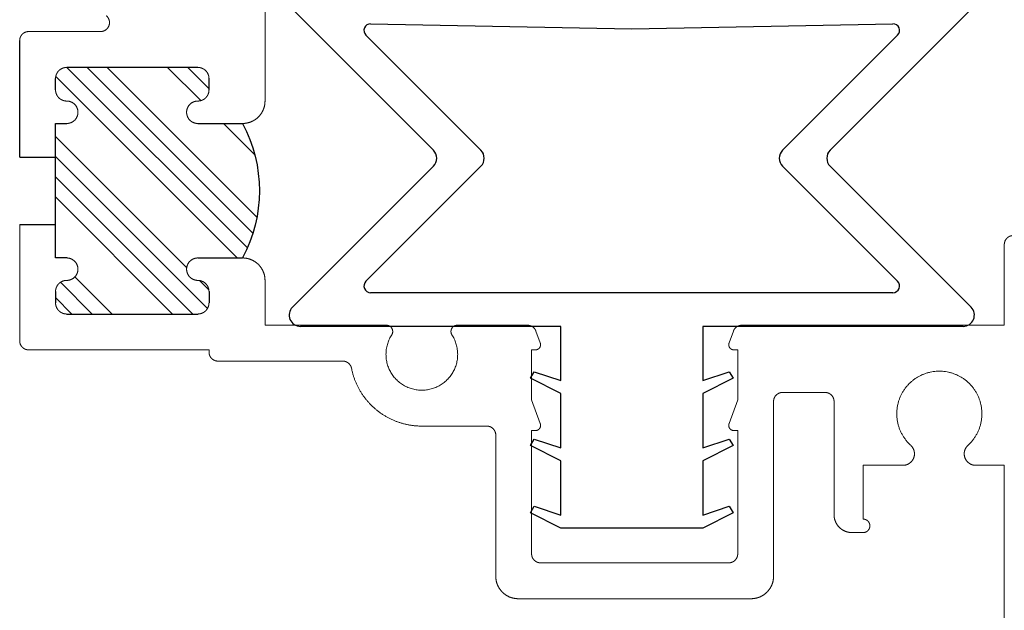
# Model space of a CAD drawing. Units: millimetres. Extents: x -298 to 2028, y -186 to 2481.
# Drawn here: x 771 to 815, y 2292 to 2319 of the extents above; entities that cross this region are included whole.
import ezdxf

# ---------------------------------------------------------------- set-up
doc = ezdxf.new("R2010")
doc.units = ezdxf.units.MM
doc.header["$LTSCALE"] = 2
doc.header["$MEASUREMENT"] = 0
doc.layers.add('Default', color=7, linetype='Continuous', true_color=0x000000)
doc.layers.add('SEAL', color=7, linetype='Continuous', true_color=0x000000)

# ---------------------------------------------------------------- blocks, each defined once
blk = doc.blocks.new('Block 02 01')
at = {"layer": 'Default', "true_color": 0x000000}
h = blk.add_hatch(dxfattribs=at)
h.set_pattern_fill('ANSI34', color=18, scale=0.2, style=0, pattern_type=2)
h.set_pattern_definition([(45, (-1533.533, -4584.9195), (-2.6940768, 2.6940768), []), (45, (-1532.635, -4584.9195), (-2.6940768, 2.6940768), []), (45, (-1531.737, -4584.9195), (-2.6940768, 2.6940768), []), (45, (-1530.839, -4584.9195), (-2.6940768, 2.6940768), [])])
h.paths.add_polyline_path([(35.67, 20.55), (37.67, 20.55), (37.682, 20.55), (37.694, 20.549), (37.706, 20.549), (37.718, 20.548), (37.73, 20.546), (37.743, 20.545), (37.755, 20.543), (37.767, 20.541), (37.779, 20.538), (37.791, 20.535), (37.803, 20.532), (37.815, 20.529), (37.827, 20.525), (37.838, 20.521), (37.85, 20.517), (37.861, 20.512), (37.873, 20.507), (37.884, 20.502), (37.895, 20.496), (37.906, 20.491), (37.917, 20.485), (37.928, 20.478), (37.938, 20.472), (37.949, 20.465), (37.959, 20.458), (37.969, 20.451), (37.978, 20.444), (37.988, 20.436), (37.997, 20.428), (38.006, 20.42), (38.015, 20.412), (38.024, 20.404), (38.032, 20.395), (38.04, 20.386), (38.048, 20.377), (38.056, 20.368), (38.064, 20.358), (38.071, 20.349), (38.078, 20.339), (38.085, 20.329), (38.092, 20.318), (38.099, 20.308), (38.105, 20.297), (38.111, 20.286), (38.117, 20.275), (38.122, 20.264), (38.127, 20.253), (38.132, 20.241), (38.137, 20.23), (38.141, 20.218), (38.145, 20.206), (38.149, 20.195), (38.152, 20.183), (38.155, 20.171), (38.158, 20.159), (38.161, 20.147), (38.163, 20.135), (38.165, 20.122), (38.166, 20.11), (38.168, 20.098), (38.169, 20.086), (38.17, 20.074), (38.17, 20.062), (38.17, 20.05), (38.17, 20.038), (38.17, 20.026), (38.169, 20.014), (38.168, 20.002), (38.166, 19.99), (38.165, 19.978), (38.163, 19.965), (38.161, 19.953), (38.158, 19.941), (38.155, 19.929), (38.152, 19.917), (38.149, 19.905), (38.145, 19.894), (38.141, 19.882), (38.137, 19.87), (38.132, 19.859), (38.127, 19.847), (38.122, 19.836), (38.117, 19.825), (38.111, 19.814), (38.105, 19.803), (38.099, 19.792), (38.092, 19.782), (38.085, 19.771), (38.078, 19.761), (38.071, 19.751), (38.064, 19.742), (38.056, 19.732), (38.048, 19.723), (38.04, 19.714), (38.032, 19.705), (38.024, 19.696), (38.015, 19.688), (38.006, 19.68), (37.997, 19.672), (37.988, 19.664), (37.978, 19.656), (37.969, 19.649), (37.959, 19.642), (37.949, 19.635), (37.938, 19.628), (37.928, 19.622), (37.917, 19.615), (37.906, 19.609), (37.895, 19.604), (37.884, 19.598), (37.873, 19.593), (37.861, 19.588), (37.85, 19.583), (37.838, 19.579), (37.827, 19.575), (37.815, 19.571), (37.803, 19.568), (37.791, 19.565), (37.779, 19.562), (37.767, 19.559), (37.755, 19.557), (37.743, 19.555), (37.73, 19.554), (37.718, 19.552), (37.706, 19.551), (37.694, 19.551), (37.682, 19.55), (37.67, 19.55), (37.658, 19.55), (37.646, 19.549), (37.633, 19.549), (37.621, 19.548), (37.609, 19.546), (37.597, 19.545), (37.585, 19.543), (37.573, 19.54), (37.561, 19.538), (37.549, 19.535), (37.537, 19.532), (37.525, 19.528), (37.513, 19.525), (37.502, 19.521), (37.49, 19.516), (37.479, 19.512), (37.468, 19.507), (37.456, 19.502), (37.445, 19.497), (37.435, 19.491), (37.424, 19.485), (37.413, 19.479), (37.403, 19.472), (37.392, 19.466), (37.382, 19.459), (37.372, 19.452), (37.362, 19.444), (37.353, 19.436), (37.343, 19.429), (37.334, 19.42), (37.325, 19.412), (37.317, 19.404), (37.308, 19.395), (37.3, 19.386), (37.292, 19.377), (37.284, 19.367), (37.276, 19.358), (37.269, 19.348), (37.261, 19.338), (37.254, 19.328), (37.248, 19.317), (37.241, 19.307), (37.235, 19.296), (37.229, 19.286), (37.223, 19.275), (37.218, 19.264), (37.213, 19.253), (37.208, 19.241), (37.204, 19.23), (37.199, 19.219), (37.195, 19.207), (37.192, 19.195), (37.188, 19.183), (37.185, 19.172), (37.182, 19.16), (37.18, 19.148), (37.177, 19.135), (37.176, 19.123), (37.174, 19.111), (37.173, 19.099), (37.171, 19.087), (37.171, 19.074), (37.17, 19.062), (37.17, 19.05), (37.17, 18.55), (37.17, 18.538), (37.171, 18.526), (37.171, 18.513), (37.173, 18.501), (37.174, 18.489), (37.176, 18.477), (37.177, 18.465), (37.18, 18.452), (37.182, 18.44), (37.185, 18.428), (37.188, 18.417), (37.192, 18.405), (37.195, 18.393), (37.199, 18.381), (37.204, 18.37), (37.208, 18.359), (37.213, 18.347), (37.218, 18.336), (37.223, 18.325), (37.229, 18.314), (37.235, 18.304), (37.241, 18.293), (37.248, 18.283), (37.254, 18.272), (37.261, 18.262), (37.269, 18.252), (37.276, 18.242), (37.284, 18.233), (37.292, 18.223), (37.3, 18.214), (37.308, 18.205), (37.317, 18.196), (37.325, 18.188), (37.334, 18.18), (37.343, 18.171), (37.353, 18.164), (37.362, 18.156), (37.372, 18.148), (37.382, 18.141), (37.392, 18.134), (37.403, 18.128), (37.413, 18.121), (37.424, 18.115), (37.435, 18.109), (37.445, 18.103), (37.456, 18.098), (37.468, 18.093), (37.479, 18.088), (37.49, 18.084), (37.502, 18.079), (37.513, 18.075), (37.525, 18.072), (37.537, 18.068), (37.549, 18.065), (37.561, 18.062), (37.573, 18.06), (37.585, 18.057), (37.597, 18.055), (37.609, 18.054), (37.621, 18.052), (37.633, 18.051), (37.646, 18.051), (37.658, 18.05), (37.67, 18.05), (43.52, 18.05), (43.532, 18.05), (43.545, 18.051), (43.557, 18.051), (43.569, 18.052), (43.581, 18.054), (43.593, 18.055), (43.606, 18.057), (43.618, 18.06), (43.63, 18.062), (43.642, 18.065), (43.654, 18.068), (43.665, 18.072), (43.677, 18.075), (43.689, 18.079), (43.7, 18.084), (43.711, 18.088), (43.723, 18.093), (43.734, 18.098), (43.745, 18.103), (43.756, 18.109), (43.766, 18.115), (43.777, 18.121), (43.788, 18.128), (43.798, 18.134), (43.808, 18.141), (43.818, 18.148), (43.828, 18.156), (43.837, 18.164), (43.847, 18.171), (43.856, 18.18), (43.865, 18.188), (43.874, 18.196), (43.882, 18.205), (43.891, 18.214), (43.899, 18.223), (43.907, 18.233), (43.914, 18.242), (43.922, 18.252), (43.929, 18.262), (43.936, 18.272), (43.943, 18.283), (43.949, 18.293), (43.955, 18.304), (43.961, 18.314), (43.967, 18.325), (43.972, 18.336), (43.977, 18.347), (43.982, 18.359), (43.987, 18.37), (43.991, 18.381), (43.995, 18.393), (43.999, 18.405), (44.002, 18.417), (44.005, 18.428), (44.008, 18.44), (44.011, 18.452), (44.013, 18.465), (44.015, 18.477), (44.016, 18.489), (44.018, 18.501), (44.019, 18.513), (44.02, 18.526), (44.02, 18.538), (44.02, 18.55), (44.02, 19.05), (44.02, 19.062), (44.02, 19.074), (44.019, 19.087), (44.018, 19.099), (44.016, 19.111), (44.015, 19.123), (44.013, 19.135), (44.011, 19.148), (44.008, 19.16), (44.005, 19.172), (44.002, 19.183), (43.999, 19.195), (43.995, 19.207), (43.991, 19.219), (43.987, 19.23), (43.982, 19.241), (43.977, 19.253), (43.972, 19.264), (43.967, 19.275), (43.961, 19.286), (43.955, 19.296), (43.949, 19.307), (43.943, 19.317), (43.936, 19.328), (43.929, 19.338), (43.922, 19.348), (43.914, 19.358), (43.907, 19.367), (43.899, 19.377), (43.891, 19.386), (43.882, 19.395), (43.874, 19.404), (43.865, 19.412), (43.856, 19.42), (43.847, 19.429), (43.837, 19.436), (43.828, 19.444), (43.818, 19.452), (43.808, 19.459), (43.798, 19.466), (43.788, 19.472), (43.777, 19.479), (43.766, 19.485), (43.756, 19.491), (43.745, 19.497), (43.734, 19.502), (43.723, 19.507), (43.711, 19.512), (43.7, 19.516), (43.689, 19.521), (43.677, 19.525), (43.665, 19.528), (43.654, 19.532), (43.642, 19.535), (43.63, 19.538), (43.618, 19.54), (43.606, 19.543), (43.593, 19.545), (43.581, 19.546), (43.569, 19.548), (43.557, 19.549), (43.545, 19.549), (43.532, 19.55), (43.52, 19.55), (43.508, 19.55), (43.496, 19.551), (43.484, 19.551), (43.472, 19.552), (43.46, 19.554), (43.448, 19.555), (43.436, 19.557), (43.424, 19.559), (43.411, 19.562), (43.399, 19.565), (43.387, 19.568), (43.376, 19.571), (43.364, 19.575), (43.352, 19.579), (43.34, 19.583), (43.329, 19.588), (43.317, 19.593), (43.306, 19.598), (43.295, 19.604), (43.284, 19.609), (43.273, 19.615), (43.262, 19.622), (43.252, 19.628), (43.242, 19.635), (43.231, 19.642), (43.222, 19.649), (43.212, 19.656), (43.202, 19.664), (43.193, 19.672), (43.184, 19.68), (43.175, 19.688), (43.167, 19.696), (43.158, 19.705), (43.15, 19.714), (43.142, 19.723), (43.134, 19.732), (43.127, 19.742), (43.119, 19.751), (43.112, 19.761), (43.105, 19.771), (43.098, 19.782), (43.092, 19.792), (43.085, 19.803), (43.079, 19.814), (43.074, 19.825), (43.068, 19.836), (43.063, 19.847), (43.058, 19.859), (43.054, 19.87), (43.049, 19.882), (43.045, 19.894), (43.041, 19.905), (43.038, 19.917), (43.035, 19.929), (43.032, 19.941), (43.03, 19.953), (43.027, 19.965), (43.025, 19.978), (43.024, 19.99), (43.022, 20.002), (43.021, 20.014), (43.021, 20.026), (43.02, 20.038), (43.02, 20.05), (43.02, 20.062), (43.021, 20.074), (43.021, 20.086), (43.022, 20.098), (43.024, 20.11), (43.025, 20.122), (43.027, 20.135), (43.03, 20.147), (43.032, 20.159), (43.035, 20.171), (43.038, 20.183), (43.041, 20.195), (43.045, 20.206), (43.049, 20.218), (43.054, 20.23), (43.058, 20.241), (43.063, 20.253), (43.068, 20.264), (43.074, 20.275), (43.079, 20.286), (43.085, 20.297), (43.092, 20.308), (43.098, 20.318), (43.105, 20.329), (43.112, 20.339), (43.119, 20.349), (43.127, 20.358), (43.134, 20.368), (43.142, 20.377), (43.15, 20.386), (43.158, 20.395), (43.167, 20.404), (43.175, 20.412), (43.184, 20.42), (43.193, 20.428), (43.202, 20.436), (43.212, 20.444), (43.222, 20.451), (43.231, 20.458), (43.242, 20.465), (43.252, 20.472), (43.262, 20.478), (43.273, 20.485), (43.284, 20.491), (43.295, 20.496), (43.306, 20.502), (43.317, 20.507), (43.329, 20.512), (43.34, 20.517), (43.352, 20.521), (43.364, 20.525), (43.376, 20.529), (43.387, 20.532), (43.399, 20.535), (43.411, 20.538), (43.424, 20.541), (43.436, 20.543), (43.448, 20.545), (43.46, 20.546), (43.472, 20.548), (43.484, 20.549), (43.496, 20.549), (43.508, 20.55), (43.52, 20.55), (44.02, 20.55), (44.02, 26.55), (43.52, 26.55), (43.508, 26.55), (43.496, 26.551), (43.484, 26.551), (43.472, 26.552), (43.46, 26.554), (43.448, 26.555), (43.436, 26.557), (43.424, 26.559), (43.411, 26.562), (43.399, 26.565), (43.387, 26.568), (43.376, 26.571), (43.364, 26.575), (43.352, 26.579), (43.34, 26.583), (43.329, 26.588), (43.317, 26.593), (43.306, 26.598), (43.295, 26.604), (43.284, 26.609), (43.273, 26.615), (43.262, 26.622), (43.252, 26.628), (43.242, 26.635), (43.231, 26.642), (43.222, 26.649), (43.212, 26.656), (43.202, 26.664), (43.193, 26.672), (43.184, 26.68), (43.175, 26.688), (43.167, 26.696), (43.158, 26.705), (43.15, 26.714), (43.142, 26.723), (43.134, 26.732), (43.127, 26.742), (43.119, 26.751), (43.112, 26.761), (43.105, 26.771), (43.098, 26.782), (43.092, 26.792), (43.085, 26.803), (43.079, 26.814), (43.074, 26.825), (43.068, 26.836), (43.063, 26.847), (43.058, 26.859), (43.054, 26.87), (43.049, 26.882), (43.045, 26.894), (43.041, 26.905), (43.038, 26.917), (43.035, 26.929), (43.032, 26.941), (43.03, 26.953), (43.027, 26.965), (43.025, 26.978), (43.024, 26.99), (43.022, 27.002), (43.021, 27.014), (43.021, 27.026), (43.02, 27.038), (43.02, 27.05), (43.02, 27.062), (43.021, 27.074), (43.021, 27.086), (43.022, 27.098), (43.024, 27.11), (43.025, 27.122), (43.027, 27.135), (43.03, 27.147), (43.032, 27.159), (43.035, 27.171), (43.038, 27.183), (43.041, 27.195), (43.045, 27.206), (43.049, 27.218), (43.054, 27.23), (43.058, 27.241), (43.063, 27.253), (43.068, 27.264), (43.074, 27.275), (43.079, 27.286), (43.085, 27.297), (43.092, 27.308), (43.098, 27.318), (43.105, 27.329), (43.112, 27.339), (43.119, 27.349), (43.127, 27.358), (43.134, 27.368), (43.142, 27.377), (43.15, 27.386), (43.158, 27.395), (43.167, 27.404), (43.175, 27.412), (43.184, 27.42), (43.193, 27.428), (43.202, 27.436), (43.212, 27.444), (43.222, 27.451), (43.231, 27.458), (43.242, 27.465), (43.252, 27.472), (43.262, 27.478), (43.273, 27.485), (43.284, 27.491), (43.295, 27.496), (43.306, 27.502), (43.317, 27.507), (43.329, 27.512), (43.34, 27.517), (43.352, 27.521), (43.364, 27.525), (43.376, 27.529), (43.387, 27.532), (43.399, 27.535), (43.411, 27.538), (43.424, 27.541), (43.436, 27.543), (43.448, 27.545), (43.46, 27.546), (43.472, 27.548), (43.484, 27.549), (43.496, 27.549), (43.508, 27.55), (43.52, 27.55), (43.532, 27.55), (43.545, 27.551), (43.557, 27.551), (43.569, 27.552), (43.581, 27.554), (43.593, 27.555), (43.606, 27.557), (43.618, 27.56), (43.63, 27.562), (43.642, 27.565), (43.654, 27.568), (43.665, 27.572), (43.677, 27.575), (43.689, 27.579), (43.7, 27.584), (43.711, 27.588), (43.723, 27.593), (43.734, 27.598), (43.745, 27.603), (43.756, 27.609), (43.766, 27.615), (43.777, 27.621), (43.788, 27.628), (43.798, 27.634), (43.808, 27.641), (43.818, 27.648), (43.828, 27.656), (43.837, 27.664), (43.847, 27.671), (43.856, 27.68), (43.865, 27.688), (43.874, 27.696), (43.882, 27.705), (43.891, 27.714), (43.899, 27.723), (43.907, 27.733), (43.914, 27.742), (43.922, 27.752), (43.929, 27.762), (43.936, 27.772), (43.943, 27.783), (43.949, 27.793), (43.955, 27.804), (43.961, 27.814), (43.967, 27.825), (43.972, 27.836), (43.977, 27.847), (43.982, 27.859), (43.987, 27.87), (43.991, 27.881), (43.995, 27.893), (43.999, 27.905), (44.002, 27.917), (44.005, 27.928), (44.008, 27.94), (44.011, 27.952), (44.013, 27.965), (44.015, 27.977), (44.016, 27.989), (44.018, 28.001), (44.019, 28.013), (44.02, 28.026), (44.02, 28.038), (44.02, 28.05), (44.02, 28.55), (44.02, 28.562), (44.02, 28.574), (44.019, 28.587), (44.018, 28.599), (44.016, 28.611), (44.015, 28.623), (44.013, 28.635), (44.011, 28.648), (44.008, 28.66), (44.005, 28.672), (44.002, 28.683), (43.999, 28.695), (43.995, 28.707), (43.991, 28.719), (43.987, 28.73), (43.982, 28.741), (43.977, 28.753), (43.972, 28.764), (43.967, 28.775), (43.961, 28.786), (43.955, 28.796), (43.949, 28.807), (43.943, 28.817), (43.936, 28.828), (43.929, 28.838), (43.922, 28.848), (43.914, 28.858), (43.907, 28.867), (43.899, 28.877), (43.891, 28.886), (43.882, 28.895), (43.874, 28.904), (43.865, 28.912), (43.856, 28.92), (43.847, 28.929), (43.837, 28.936), (43.828, 28.944), (43.818, 28.952), (43.808, 28.959), (43.798, 28.966), (43.788, 28.972), (43.777, 28.979), (43.766, 28.985), (43.756, 28.991), (43.745, 28.997), (43.734, 29.002), (43.723, 29.007), (43.711, 29.012), (43.7, 29.016), (43.689, 29.021), (43.677, 29.025), (43.665, 29.028), (43.654, 29.032), (43.642, 29.035), (43.63, 29.038), (43.618, 29.04), (43.606, 29.043), (43.593, 29.045), (43.581, 29.046), (43.569, 29.048), (43.557, 29.049), (43.545, 29.049), (43.532, 29.05), (43.52, 29.05), (37.67, 29.05), (37.658, 29.05), (37.646, 29.049), (37.633, 29.049), (37.621, 29.048), (37.609, 29.046), (37.597, 29.045), (37.585, 29.043), (37.573, 29.04), (37.561, 29.038), (37.549, 29.035), (37.537, 29.032), (37.525, 29.028), (37.513, 29.025), (37.502, 29.021), (37.49, 29.016), (37.479, 29.012), (37.468, 29.007), (37.456, 29.002), (37.445, 28.997), (37.435, 28.991), (37.424, 28.985), (37.413, 28.979), (37.403, 28.972), (37.392, 28.966), (37.382, 28.959), (37.372, 28.952), (37.362, 28.944), (37.353, 28.936), (37.343, 28.929), (37.334, 28.92), (37.325, 28.912), (37.317, 28.904), (37.308, 28.895), (37.3, 28.886), (37.292, 28.877), (37.284, 28.867), (37.276, 28.858), (37.269, 28.848), (37.261, 28.838), (37.254, 28.828), (37.248, 28.817), (37.241, 28.807), (37.235, 28.796), (37.229, 28.786), (37.223, 28.775), (37.218, 28.764), (37.213, 28.753), (37.208, 28.741), (37.204, 28.73), (37.199, 28.719), (37.195, 28.707), (37.192, 28.695), (37.188, 28.683), (37.185, 28.672), (37.182, 28.66), (37.18, 28.648), (37.177, 28.635), (37.176, 28.623), (37.174, 28.611), (37.173, 28.599), (37.171, 28.587), (37.171, 28.574), (37.17, 28.562), (37.17, 28.55), (37.17, 28.05), (37.17, 28.038), (37.171, 28.026), (37.171, 28.013), (37.173, 28.001), (37.174, 27.989), (37.176, 27.977), (37.177, 27.965), (37.18, 27.952), (37.182, 27.94), (37.185, 27.928), (37.188, 27.917), (37.192, 27.905), (37.195, 27.893), (37.199, 27.881), (37.204, 27.87), (37.208, 27.859), (37.213, 27.847), (37.218, 27.836), (37.223, 27.825), (37.229, 27.814), (37.235, 27.804), (37.241, 27.793), (37.248, 27.783), (37.254, 27.772), (37.261, 27.762), (37.269, 27.752), (37.276, 27.742), (37.284, 27.733), (37.292, 27.723), (37.3, 27.714), (37.308, 27.705), (37.317, 27.696), (37.325, 27.688), (37.334, 27.68), (37.343, 27.671), (37.353, 27.664), (37.362, 27.656), (37.372, 27.648), (37.382, 27.641), (37.392, 27.634), (37.403, 27.628), (37.413, 27.621), (37.424, 27.615), (37.435, 27.609), (37.445, 27.603), (37.456, 27.598), (37.468, 27.593), (37.479, 27.588), (37.49, 27.584), (37.502, 27.579), (37.513, 27.575), (37.525, 27.572), (37.537, 27.568), (37.549, 27.565), (37.561, 27.562), (37.573, 27.56), (37.585, 27.557), (37.597, 27.555), (37.609, 27.554), (37.621, 27.552), (37.633, 27.551), (37.646, 27.551), (37.658, 27.55), (37.67, 27.55), (37.682, 27.55), (37.694, 27.549), (37.706, 27.549), (37.718, 27.548), (37.73, 27.546), (37.743, 27.545), (37.755, 27.543), (37.767, 27.541), (37.779, 27.538), (37.791, 27.535), (37.803, 27.532), (37.815, 27.529), (37.827, 27.525), (37.838, 27.521), (37.85, 27.517), (37.861, 27.512), (37.873, 27.507), (37.884, 27.502), (37.895, 27.496), (37.906, 27.491), (37.917, 27.485), (37.928, 27.478), (37.938, 27.472), (37.949, 27.465), (37.959, 27.458), (37.969, 27.451), (37.978, 27.444), (37.988, 27.436), (37.997, 27.428), (38.006, 27.42), (38.015, 27.412), (38.024, 27.404), (38.032, 27.395), (38.04, 27.386), (38.048, 27.377), (38.056, 27.368), (38.064, 27.358), (38.071, 27.349), (38.078, 27.339), (38.085, 27.329), (38.092, 27.318), (38.099, 27.308), (38.105, 27.297), (38.111, 27.286), (38.117, 27.275), (38.122, 27.264), (38.127, 27.253), (38.132, 27.241), (38.137, 27.23), (38.141, 27.218), (38.145, 27.206), (38.149, 27.195), (38.152, 27.183), (38.155, 27.171), (38.158, 27.159), (38.161, 27.147), (38.163, 27.135), (38.165, 27.122), (38.166, 27.11), (38.168, 27.098), (38.169, 27.086), (38.17, 27.074), (38.17, 27.062), (38.17, 27.05), (38.17, 27.038), (38.17, 27.026), (38.169, 27.014), (38.168, 27.002), (38.166, 26.99), (38.165, 26.978), (38.163, 26.965), (38.161, 26.953), (38.158, 26.941), (38.155, 26.929), (38.152, 26.917), (38.149, 26.905), (38.145, 26.894), (38.141, 26.882), (38.137, 26.87), (38.132, 26.859), (38.127, 26.847), (38.122, 26.836), (38.117, 26.825), (38.111, 26.814), (38.105, 26.803), (38.099, 26.792), (38.092, 26.782), (38.085, 26.771), (38.078, 26.761), (38.071, 26.751), (38.064, 26.742), (38.056, 26.732), (38.048, 26.723), (38.04, 26.714), (38.032, 26.705), (38.024, 26.696), (38.015, 26.688), (38.006, 26.68), (37.997, 26.672), (37.988, 26.664), (37.978, 26.656), (37.969, 26.649), (37.959, 26.642), (37.949, 26.635), (37.938, 26.628), (37.928, 26.622), (37.917, 26.615), (37.906, 26.609), (37.895, 26.604), (37.884, 26.598), (37.873, 26.593), (37.861, 26.588), (37.85, 26.583), (37.838, 26.579), (37.827, 26.575), (37.815, 26.571), (37.803, 26.568), (37.791, 26.565), (37.779, 26.562), (37.767, 26.559), (37.755, 26.557), (37.743, 26.555), (37.73, 26.554), (37.718, 26.552), (37.706, 26.551), (37.694, 26.551), (37.682, 26.55), (37.67, 26.55), (35.67, 26.55), (35.584, 26.383), (35.503, 26.212), (35.426, 26.037), (35.354, 25.859), (35.287, 25.678), (35.225, 25.494), (35.169, 25.308), (35.118, 25.119), (35.072, 24.928), (35.033, 24.735), (34.999, 24.54), (34.972, 24.344), (34.95, 24.146), (34.935, 23.948), (34.925, 23.749), (34.922, 23.55), (34.925, 23.351), (34.935, 23.152), (34.95, 22.954), (34.972, 22.756), (34.999, 22.56), (35.033, 22.365), (35.072, 22.172), (35.118, 21.981), (35.169, 21.792), (35.225, 21.606), (35.287, 21.422), (35.354, 21.241), (35.426, 21.063), (35.503, 20.888), (35.584, 20.717)], flags=0)
at = {"layer": 'Default', "color": 18, "linetype": 'Continuous', "lineweight": 5, "true_color": 0x000000}
for p, q in [((34.67, 31.55), (34.67, 27.55)), ((42.011, 30.65), (45.22, 30.65)), ((37.67, 29.05), (43.52, 29.05)), ((37.17, 28.55), (37.17, 28.05)), ((44.02, 28.55), (44.02, 28.05)), ((35.67, 26.55), (37.67, 26.55)), ((43.52, 26.55), (44.02, 26.55)), ((1.67, 21.15), (1.67, 17.55)), ((35.67, 20.55), (37.67, 20.55)), ((43.52, 20.55), (44.02, 20.55)), ((34.67, 19.55), (34.67, 17.55)), ((37.17, 19.05), (37.17, 18.55)), ((44.02, 19.05), (44.02, 18.55)), ((37.67, 18.05), (43.52, 18.05)), ((1.67, 17.55), (13.388, 17.55)), ((13.956, 16.759), (13.764, 17.287)), ((22.384, 16.759), (22.576, 17.287)), ((22.952, 17.55), (26.089, 17.55)), ((29.251, 17.55), (34.67, 17.55)), ((13.57, 16.45), (13.57, 14.22)), ((13.57, 16.45), (13.74, 16.45)), ((22.77, 16.45), (22.6, 16.45)), ((22.77, 16.45), (22.77, 14.22)), ((37.17, 16.45), (45.22, 16.45)), ((37.17, 16.45), (37.17, 16.35)), ((31.201, 15.95), (36.77, 15.95)), ((9.67, 14.55), (11.57, 14.55)), ((9.27, 9.1), (9.27, 14.15)), ((11.97, 14.15), (11.97, 6.35)), ((13.956, 13.159), (13.57, 14.22)), ((22.384, 13.159), (22.77, 14.22)), ((13.57, 12.85), (13.57, 7.35)), ((13.57, 12.85), (13.74, 12.85)), ((22.77, 12.85), (22.6, 12.85)), ((22.77, 12.85), (22.77, 7.35)), ((27.67, 13.05), (24.77, 13.05)), ((24.37, 12.65), (24.37, 6.35)), ((1.67, 11.3), (2.945, 11.3)), ((1.67, 11.3), (1.67, -10.2)), ((6.195, 11.3), (7.97, 11.3)), ((7.97, 8.9), (7.97, 11.3)), ((7.97, 8.3), (8.47, 8.3)), ((13.97, 6.95), (22.37, 6.95)), ((12.97, 5.35), (23.37, 5.35))]:
    blk.add_line(p, q, dxfattribs=at)
at = {"layer": 'Default', "color": 18, "true_color": 0x000000}
for points in [[(45.62, 25.05), (45.62, 30.25)], [(37.67, 29.05), (43.52, 29.05)], [(37.17, 28.05), (37.17, 28.55)], [(44.02, 28.05), (44.02, 28.55)], [(37.67, 26.55), (35.67, 26.55)], [(44.02, 26.55), (43.52, 26.55)], [(44.02, 25.05), (44.02, 26.55)], [(44.02, 20.55), (44.02, 26.55)], [(45.62, 25.05), (44.02, 25.05)], [(45.62, 22.05), (44.02, 22.05)], [(37.67, 20.55), (35.67, 20.55)], [(37.67, 20.55), (35.67, 20.55)], [(43.52, 20.55), (44.02, 20.55)], [(37.17, 19.05), (37.17, 18.55)], [(44.02, 19.05), (44.02, 18.55)], [(43.52, 18.05), (37.67, 18.05)]]:
    blk.add_lwpolyline(points, dxfattribs=at)
blk.add_arc((41.312, 23.55), 6.39, 151.9987, 208.0013, dxfattribs=at)
at = {"layer": 'Default', "color": 18, "linetype": 'Continuous', "lineweight": 5, "true_color": 0x000000}
for points, weights, knots in [([(41.756, 31.358), (41.659, 31.277), (41.625, 31.155), (41.592, 31.033), (41.635, 30.914), (41.678, 30.795), (41.782, 30.723), (41.885, 30.65), (42.011, 30.65)], [1, 0.9535298857, 1, 0.9535298857, 1, 0.9535298857, 1, 0.9535298857, 1], [0, 0, 0, 0.612108, 0.612108, 1.224216, 1.224216, 1.836325, 1.836325, 2.448433, 2.448433, 2.448433]), ([(45.62, 30.25), (45.62, 30.33), (45.59, 30.403), (45.559, 30.477), (45.503, 30.533), (45.447, 30.589), (45.373, 30.62), (45.3, 30.65), (45.22, 30.65)], [1, 0.9807852804, 1, 0.9807852804, 1, 0.9807852804, 1, 0.9807852804, 1], [0, 0, 0, 0.392699, 0.392699, 0.785398, 0.785398, 1.178097, 1.178097, 1.570796, 1.570796, 1.570796]), ([(37.67, 29.05), (37.571, 29.05), (37.479, 29.012), (37.387, 28.974), (37.317, 28.904), (37.246, 28.833), (37.208, 28.741), (37.17, 28.649), (37.17, 28.55)], [1, 0.9807852804, 1, 0.9807852804, 1, 0.9807852804, 1, 0.9807852804, 1], [0, 0, 0, 0.392699, 0.392699, 0.785398, 0.785398, 1.178097, 1.178097, 1.570796, 1.570796, 1.570796]), ([(37.67, 29.05), (37.571, 29.05), (37.479, 29.012), (37.387, 28.974), (37.317, 28.904), (37.246, 28.833), (37.208, 28.741), (37.17, 28.649), (37.17, 28.55)], [1, 0.9807852804, 1, 0.9807852804, 1, 0.9807852804, 1, 0.9807852804, 1], [0, 0, 0, 0.392699, 0.392699, 0.785398, 0.785398, 1.178097, 1.178097, 1.570796, 1.570796, 1.570796]), ([(44.02, 28.55), (44.02, 28.649), (43.982, 28.741), (43.944, 28.833), (43.874, 28.904), (43.803, 28.974), (43.711, 29.012), (43.62, 29.05), (43.52, 29.05)], [1, 0.9807852804, 1, 0.9807852804, 1, 0.9807852804, 1, 0.9807852804, 1], [0, 0, 0, 0.392699, 0.392699, 0.785398, 0.785398, 1.178097, 1.178097, 1.570796, 1.570796, 1.570796]), ([(44.02, 28.55), (44.02, 28.649), (43.982, 28.741), (43.944, 28.833), (43.874, 28.904), (43.803, 28.974), (43.711, 29.012), (43.62, 29.05), (43.52, 29.05)], [1, 0.9807852804, 1, 0.9807852804, 1, 0.9807852804, 1, 0.9807852804, 1], [0, 0, 0, 0.392699, 0.392699, 0.785398, 0.785398, 1.178097, 1.178097, 1.570796, 1.570796, 1.570796]), ([(37.17, 28.05), (37.17, 27.951), (37.208, 27.859), (37.246, 27.767), (37.317, 27.696), (37.387, 27.626), (37.479, 27.588), (37.571, 27.55), (37.67, 27.55)], [1, 0.9807852804, 1, 0.9807852804, 1, 0.9807852804, 1, 0.9807852804, 1], [0, 0, 0, 0.392699, 0.392699, 0.785398, 0.785398, 1.178097, 1.178097, 1.570796, 1.570796, 1.570796]), ([(37.17, 28.05), (37.17, 27.951), (37.208, 27.859), (37.246, 27.767), (37.317, 27.696), (37.387, 27.626), (37.479, 27.588), (37.571, 27.55), (37.67, 27.55)], [1, 0.9807852804, 1, 0.9807852804, 1, 0.9807852804, 1, 0.9807852804, 1], [0, 0, 0, 0.392699, 0.392699, 0.785398, 0.785398, 1.178097, 1.178097, 1.570796, 1.570796, 1.570796]), ([(43.52, 27.55), (43.62, 27.55), (43.711, 27.588), (43.803, 27.626), (43.874, 27.696), (43.944, 27.767), (43.982, 27.859), (44.02, 27.951), (44.02, 28.05)], [1, 0.9807852804, 1, 0.9807852804, 1, 0.9807852804, 1, 0.9807852804, 1], [0, 0, 0, 0.392699, 0.392699, 0.785398, 0.785398, 1.178097, 1.178097, 1.570796, 1.570796, 1.570796]), ([(43.52, 27.55), (43.62, 27.55), (43.711, 27.588), (43.803, 27.626), (43.874, 27.696), (43.944, 27.767), (43.982, 27.859), (44.02, 27.951), (44.02, 28.05)], [1, 0.9807852804, 1, 0.9807852804, 1, 0.9807852804, 1, 0.9807852804, 1], [0, 0, 0, 0.392699, 0.392699, 0.785398, 0.785398, 1.178097, 1.178097, 1.570796, 1.570796, 1.570796]), ([(34.67, 27.55), (34.67, 27.351), (34.746, 27.167), (34.822, 26.984), (34.963, 26.843), (35.104, 26.702), (35.287, 26.626), (35.471, 26.55), (35.67, 26.55)], [1, 0.9807852804, 1, 0.9807852804, 1, 0.9807852804, 1, 0.9807852804, 1], [0, 0, 0, 0.392699, 0.392699, 0.785398, 0.785398, 1.178097, 1.178097, 1.570796, 1.570796, 1.570796]), ([(37.67, 26.55), (37.877, 26.55), (38.024, 26.696), (38.17, 26.843), (38.17, 27.05), (38.17, 27.257), (38.024, 27.404), (37.877, 27.55), (37.67, 27.55)], [1, 0.9238795325, 1, 0.9238795325, 1, 0.9238795325, 1, 0.9238795325, 1], [0, 0, 0, 0.785398, 0.785398, 1.570796, 1.570796, 2.356194, 2.356194, 3.141593, 3.141593, 3.141593]), ([(37.67, 26.55), (37.877, 26.55), (38.024, 26.696), (38.17, 26.843), (38.17, 27.05), (38.17, 27.257), (38.024, 27.404), (37.877, 27.55), (37.67, 27.55)], [1, 0.9238795325, 1, 0.9238795325, 1, 0.9238795325, 1, 0.9238795325, 1], [0, 0, 0, 0.785398, 0.785398, 1.570796, 1.570796, 2.356194, 2.356194, 3.141593, 3.141593, 3.141593]), ([(43.52, 27.55), (43.313, 27.55), (43.167, 27.404), (43.02, 27.257), (43.02, 27.05), (43.02, 26.843), (43.167, 26.696), (43.313, 26.55), (43.52, 26.55)], [1, 0.9238795325, 1, 0.9238795325, 1, 0.9238795325, 1, 0.9238795325, 1], [0, 0, 0, 0.785398, 0.785398, 1.570796, 1.570796, 2.356194, 2.356194, 3.141593, 3.141593, 3.141593]), ([(43.52, 27.55), (43.313, 27.55), (43.167, 27.404), (43.02, 27.257), (43.02, 27.05), (43.02, 26.843), (43.167, 26.696), (43.313, 26.55), (43.52, 26.55)], [1, 0.9238795325, 1, 0.9238795325, 1, 0.9238795325, 1, 0.9238795325, 1], [0, 0, 0, 0.785398, 0.785398, 1.570796, 1.570796, 2.356194, 2.356194, 3.141593, 3.141593, 3.141593]), ([(1.67, 21.15), (1.67, 21.23), (1.64, 21.303), (1.609, 21.377), (1.553, 21.433), (1.497, 21.489), (1.423, 21.52), (1.35, 21.55), (1.27, 21.55)], [1, 0.9807852804, 1, 0.9807852804, 1, 0.9807852804, 1, 0.9807852804, 1], [0, 0, 0, 0.392699, 0.392699, 0.785398, 0.785398, 1.178097, 1.178097, 1.570796, 1.570796, 1.570796]), ([(35.67, 20.55), (35.471, 20.55), (35.287, 20.474), (35.104, 20.398), (34.963, 20.257), (34.822, 20.116), (34.746, 19.933), (34.67, 19.749), (34.67, 19.55)], [1, 0.9807852804, 1, 0.9807852804, 1, 0.9807852804, 1, 0.9807852804, 1], [0, 0, 0, 0.392699, 0.392699, 0.785398, 0.785398, 1.178097, 1.178097, 1.570796, 1.570796, 1.570796]), ([(37.67, 19.55), (37.877, 19.55), (38.024, 19.696), (38.17, 19.843), (38.17, 20.05), (38.17, 20.257), (38.024, 20.404), (37.877, 20.55), (37.67, 20.55)], [1, 0.9238795325, 1, 0.9238795325, 1, 0.9238795325, 1, 0.9238795325, 1], [0, 0, 0, 0.785398, 0.785398, 1.570796, 1.570796, 2.356194, 2.356194, 3.141593, 3.141593, 3.141593]), ([(37.67, 19.55), (37.877, 19.55), (38.024, 19.696), (38.17, 19.843), (38.17, 20.05), (38.17, 20.257), (38.024, 20.404), (37.877, 20.55), (37.67, 20.55)], [1, 0.9238795325, 1, 0.9238795325, 1, 0.9238795325, 1, 0.9238795325, 1], [0, 0, 0, 0.785398, 0.785398, 1.570796, 1.570796, 2.356194, 2.356194, 3.141593, 3.141593, 3.141593]), ([(43.52, 20.55), (43.313, 20.55), (43.167, 20.404), (43.02, 20.257), (43.02, 20.05), (43.02, 19.843), (43.167, 19.696), (43.313, 19.55), (43.52, 19.55)], [1, 0.9238795325, 1, 0.9238795325, 1, 0.9238795325, 1, 0.9238795325, 1], [0, 0, 0, 0.785398, 0.785398, 1.570796, 1.570796, 2.356194, 2.356194, 3.141593, 3.141593, 3.141593]), ([(43.52, 20.55), (43.313, 20.55), (43.167, 20.404), (43.02, 20.257), (43.02, 20.05), (43.02, 19.843), (43.167, 19.696), (43.313, 19.55), (43.52, 19.55)], [1, 0.9238795325, 1, 0.9238795325, 1, 0.9238795325, 1, 0.9238795325, 1], [0, 0, 0, 0.785398, 0.785398, 1.570796, 1.570796, 2.356194, 2.356194, 3.141593, 3.141593, 3.141593]), ([(37.67, 19.55), (37.571, 19.55), (37.479, 19.512), (37.387, 19.474), (37.317, 19.404), (37.246, 19.333), (37.208, 19.241), (37.17, 19.149), (37.17, 19.05)], [1, 0.9807852804, 1, 0.9807852804, 1, 0.9807852804, 1, 0.9807852804, 1], [0, 0, 0, 0.392699, 0.392699, 0.785398, 0.785398, 1.178097, 1.178097, 1.570796, 1.570796, 1.570796]), ([(37.67, 19.55), (37.571, 19.55), (37.479, 19.512), (37.387, 19.474), (37.317, 19.404), (37.246, 19.333), (37.208, 19.241), (37.17, 19.149), (37.17, 19.05)], [1, 0.9807852804, 1, 0.9807852804, 1, 0.9807852804, 1, 0.9807852804, 1], [0, 0, 0, 0.392699, 0.392699, 0.785398, 0.785398, 1.178097, 1.178097, 1.570796, 1.570796, 1.570796]), ([(44.02, 19.05), (44.02, 19.149), (43.982, 19.241), (43.944, 19.333), (43.874, 19.404), (43.803, 19.474), (43.711, 19.512), (43.62, 19.55), (43.52, 19.55)], [1, 0.9807852804, 1, 0.9807852804, 1, 0.9807852804, 1, 0.9807852804, 1], [0, 0, 0, 0.392699, 0.392699, 0.785398, 0.785398, 1.178097, 1.178097, 1.570796, 1.570796, 1.570796]), ([(44.02, 19.05), (44.02, 19.149), (43.982, 19.241), (43.944, 19.333), (43.874, 19.404), (43.803, 19.474), (43.711, 19.512), (43.62, 19.55), (43.52, 19.55)], [1, 0.9807852804, 1, 0.9807852804, 1, 0.9807852804, 1, 0.9807852804, 1], [0, 0, 0, 0.392699, 0.392699, 0.785398, 0.785398, 1.178097, 1.178097, 1.570796, 1.570796, 1.570796]), ([(37.17, 18.55), (37.17, 18.451), (37.208, 18.359), (37.246, 18.267), (37.317, 18.196), (37.387, 18.126), (37.479, 18.088), (37.571, 18.05), (37.67, 18.05)], [1, 0.9807852804, 1, 0.9807852804, 1, 0.9807852804, 1, 0.9807852804, 1], [0, 0, 0, 0.392699, 0.392699, 0.785398, 0.785398, 1.178097, 1.178097, 1.570796, 1.570796, 1.570796]), ([(37.17, 18.55), (37.17, 18.451), (37.208, 18.359), (37.246, 18.267), (37.317, 18.196), (37.387, 18.126), (37.479, 18.088), (37.571, 18.05), (37.67, 18.05)], [1, 0.9807852804, 1, 0.9807852804, 1, 0.9807852804, 1, 0.9807852804, 1], [0, 0, 0, 0.392699, 0.392699, 0.785398, 0.785398, 1.178097, 1.178097, 1.570796, 1.570796, 1.570796]), ([(43.52, 18.05), (43.62, 18.05), (43.711, 18.088), (43.803, 18.126), (43.874, 18.196), (43.944, 18.267), (43.982, 18.359), (44.02, 18.451), (44.02, 18.55)], [1, 0.9807852804, 1, 0.9807852804, 1, 0.9807852804, 1, 0.9807852804, 1], [0, 0, 0, 0.392699, 0.392699, 0.785398, 0.785398, 1.178097, 1.178097, 1.570796, 1.570796, 1.570796]), ([(43.52, 18.05), (43.62, 18.05), (43.711, 18.088), (43.803, 18.126), (43.874, 18.196), (43.944, 18.267), (43.982, 18.359), (44.02, 18.451), (44.02, 18.55)], [1, 0.9807852804, 1, 0.9807852804, 1, 0.9807852804, 1, 0.9807852804, 1], [0, 0, 0, 0.392699, 0.392699, 0.785398, 0.785398, 1.178097, 1.178097, 1.570796, 1.570796, 1.570796]), ([(13.764, 17.287), (13.743, 17.345), (13.705, 17.394), (13.668, 17.442), (13.618, 17.478), (13.567, 17.513), (13.508, 17.531), (13.45, 17.55), (13.388, 17.55)], [1, 0.9883615105, 1, 0.9883615105, 1, 0.9883615105, 1, 0.9883615105, 1], [0, 0, 0, 0.305433, 0.305433, 0.610865, 0.610865, 0.916298, 0.916298, 1.22173, 1.22173, 1.22173]), ([(22.952, 17.55), (22.891, 17.55), (22.832, 17.531), (22.773, 17.513), (22.723, 17.478), (22.672, 17.442), (22.635, 17.394), (22.597, 17.345), (22.576, 17.287)], [1, 0.9883615105, 1, 0.9883615105, 1, 0.9883615105, 1, 0.9883615105, 1], [0, 0, 0, 0.305433, 0.305433, 0.610865, 0.610865, 0.916298, 0.916298, 1.22173, 1.22173, 1.22173]), ([(26.325, 17.117), (26.367, 17.182), (26.37, 17.259), (26.373, 17.336), (26.336, 17.404), (26.299, 17.471), (26.233, 17.511), (26.166, 17.55), (26.089, 17.55)], [1, 0.9643228744, 1, 0.9643228744, 1, 0.9643228744, 1, 0.9643228744, 1], [0, 0, 0, 0.535846, 0.535846, 1.071691, 1.071691, 1.607537, 1.607537, 2.143382, 2.143382, 2.143382]), ([(29.251, 17.55), (29.174, 17.55), (29.108, 17.511), (29.041, 17.471), (29.004, 17.404), (28.967, 17.336), (28.97, 17.259), (28.973, 17.182), (29.015, 17.117)], [1, 0.9643228744, 1, 0.9643228744, 1, 0.9643228744, 1, 0.9643228744, 1], [0, 0, 0, 0.535846, 0.535846, 1.071691, 1.071691, 1.607537, 1.607537, 2.143382, 2.143382, 2.143382]), ([(13.74, 16.45), (13.796, 16.45), (13.846, 16.476), (13.896, 16.502), (13.929, 16.548), (13.961, 16.594), (13.968, 16.65), (13.976, 16.706), (13.956, 16.759)], [1, 0.9713420698, 1, 0.9713420698, 1, 0.9713420698, 1, 0.9713420698, 1], [0, 0, 0, 0.479966, 0.479966, 0.959931, 0.959931, 1.439897, 1.439897, 1.919862, 1.919862, 1.919862]), ([(22.6, 16.45), (22.544, 16.45), (22.494, 16.476), (22.444, 16.502), (22.412, 16.548), (22.379, 16.594), (22.372, 16.65), (22.365, 16.706), (22.384, 16.759)], [1, 0.9713420698, 1, 0.9713420698, 1, 0.9713420698, 1, 0.9713420698, 1], [0, 0, 0, 0.479966, 0.479966, 0.959931, 0.959931, 1.439897, 1.439897, 1.919862, 1.919862, 1.919862]), ([(26.325, 17.117), (25.811, 16.318), (26.265, 15.484), (26.72, 14.65), (27.67, 14.65), (28.62, 14.65), (29.075, 15.484), (29.53, 16.318), (29.015, 17.117)], [1, 0.8598372123, 1, 0.8598372123, 1, 0.8598372123, 1, 0.8598372123, 1], [0, 0, 0, 1.071691, 1.071691, 2.143382, 2.143382, 3.215073, 3.215073, 4.286765, 4.286765, 4.286765]), ([(45.22, 16.45), (45.3, 16.45), (45.373, 16.48), (45.447, 16.511), (45.503, 16.567), (45.559, 16.623), (45.59, 16.697), (45.62, 16.77), (45.62, 16.85)], [1, 0.9807852804, 1, 0.9807852804, 1, 0.9807852804, 1, 0.9807852804, 1], [0, 0, 0, 0.392699, 0.392699, 0.785398, 0.785398, 1.178097, 1.178097, 1.570796, 1.570796, 1.570796]), ([(36.77, 15.95), (36.85, 15.95), (36.923, 15.98), (36.997, 16.011), (37.053, 16.067), (37.109, 16.123), (37.14, 16.197), (37.17, 16.27), (37.17, 16.35)], [1, 0.9807852804, 1, 0.9807852804, 1, 0.9807852804, 1, 0.9807852804, 1], [0, 0, 0, 0.392699, 0.392699, 0.785398, 0.785398, 1.178097, 1.178097, 1.570796, 1.570796, 1.570796]), ([(31.201, 15.95), (31.132, 15.95), (31.067, 15.927), (31.001, 15.903), (30.948, 15.859), (30.894, 15.815), (30.858, 15.755), (30.823, 15.696), (30.809, 15.628)], [1, 0.985263567, 1, 0.985263567, 1, 0.985263567, 1, 0.985263567, 1], [0, 0, 0, 0.343776, 0.343776, 0.687553, 0.687553, 1.031329, 1.031329, 1.375105, 1.375105, 1.375105]), ([(5.849, 12.195), (6.812, 13.071), (6.342, 14.286), (5.872, 15.5), (4.57, 15.5), (3.268, 15.5), (2.798, 14.286), (2.328, 13.071), (3.291, 12.195)], [1, 0.8248655704, 1, 0.8248655704, 1, 0.8248655704, 1, 0.8248655704, 1], [0, 0, 0, 1.201664, 1.201664, 2.403328, 2.403328, 3.604992, 3.604992, 4.806656, 4.806656, 4.806656]), ([(27.67, 13.05), (28.226, 13.05), (28.749, 13.237), (29.272, 13.424), (29.701, 13.777), (30.13, 14.13), (30.416, 14.606), (30.701, 15.083), (30.809, 15.628)], [1, 0.985263567, 1, 0.985263567, 1, 0.985263567, 1, 0.985263567, 1], [0, 0, 0, 0.343776, 0.343776, 0.687553, 0.687553, 1.031329, 1.031329, 1.375105, 1.375105, 1.375105]), ([(9.67, 14.55), (9.591, 14.55), (9.517, 14.52), (9.444, 14.489), (9.387, 14.433), (9.331, 14.377), (9.301, 14.303), (9.27, 14.23), (9.27, 14.15)], [1, 0.9807852804, 1, 0.9807852804, 1, 0.9807852804, 1, 0.9807852804, 1], [0, 0, 0, 0.392699, 0.392699, 0.785398, 0.785398, 1.178097, 1.178097, 1.570796, 1.570796, 1.570796]), ([(11.97, 14.15), (11.97, 14.23), (11.94, 14.303), (11.909, 14.377), (11.853, 14.433), (11.797, 14.489), (11.723, 14.52), (11.65, 14.55), (11.57, 14.55)], [1, 0.9807852804, 1, 0.9807852804, 1, 0.9807852804, 1, 0.9807852804, 1], [0, 0, 0, 0.392699, 0.392699, 0.785398, 0.785398, 1.178097, 1.178097, 1.570796, 1.570796, 1.570796]), ([(13.74, 12.85), (13.796, 12.85), (13.846, 12.876), (13.896, 12.902), (13.929, 12.948), (13.961, 12.994), (13.968, 13.05), (13.976, 13.106), (13.956, 13.159)], [1, 0.9713420698, 1, 0.9713420698, 1, 0.9713420698, 1, 0.9713420698, 1], [0, 0, 0, 0.479966, 0.479966, 0.959931, 0.959931, 1.439897, 1.439897, 1.919862, 1.919862, 1.919862]), ([(22.6, 12.85), (22.544, 12.85), (22.494, 12.876), (22.444, 12.902), (22.412, 12.948), (22.379, 12.994), (22.372, 13.05), (22.365, 13.106), (22.384, 13.159)], [1, 0.9713420698, 1, 0.9713420698, 1, 0.9713420698, 1, 0.9713420698, 1], [0, 0, 0, 0.479966, 0.479966, 0.959931, 0.959931, 1.439897, 1.439897, 1.919862, 1.919862, 1.919862]), ([(24.77, 13.05), (24.691, 13.05), (24.617, 13.02), (24.544, 12.989), (24.487, 12.933), (24.431, 12.877), (24.401, 12.803), (24.37, 12.73), (24.37, 12.65)], [1, 0.9807852804, 1, 0.9807852804, 1, 0.9807852804, 1, 0.9807852804, 1], [0, 0, 0, 0.392699, 0.392699, 0.785398, 0.785398, 1.178097, 1.178097, 1.570796, 1.570796, 1.570796]), ([(2.945, 11.3), (3.105, 11.3), (3.236, 11.39), (3.367, 11.48), (3.425, 11.629), (3.482, 11.777), (3.446, 11.932), (3.409, 12.087), (3.291, 12.195)], [1, 0.9552134762, 1, 0.9552134762, 1, 0.9552134762, 1, 0.9552134762, 1], [0, 0, 0, 0.600832, 0.600832, 1.201664, 1.201664, 1.802496, 1.802496, 2.403328, 2.403328, 2.403328]), ([(5.849, 12.195), (5.731, 12.087), (5.694, 11.932), (5.658, 11.777), (5.715, 11.629), (5.773, 11.48), (5.904, 11.39), (6.036, 11.3), (6.195, 11.3)], [1, 0.9552134762, 1, 0.9552134762, 1, 0.9552134762, 1, 0.9552134762, 1], [0, 0, 0, 0.600832, 0.600832, 1.201664, 1.201664, 1.802496, 1.802496, 2.403328, 2.403328, 2.403328]), ([(7.97, 8.3), (7.846, 8.3), (7.758, 8.388), (7.67, 8.476), (7.67, 8.6), (7.67, 8.724), (7.758, 8.812), (7.846, 8.9), (7.97, 8.9)], [1, 0.9238795325, 1, 0.9238795325, 1, 0.9238795325, 1, 0.9238795325, 1], [0, 0, 0, 0.785398, 0.785398, 1.570796, 1.570796, 2.356194, 2.356194, 3.141593, 3.141593, 3.141593]), ([(8.47, 8.3), (8.629, 8.3), (8.776, 8.361), (8.923, 8.422), (9.036, 8.534), (9.148, 8.647), (9.209, 8.794), (9.27, 8.941), (9.27, 9.1)], [1, 0.9807852804, 1, 0.9807852804, 1, 0.9807852804, 1, 0.9807852804, 1], [0, 0, 0, 0.392699, 0.392699, 0.785398, 0.785398, 1.178097, 1.178097, 1.570796, 1.570796, 1.570796]), ([(13.57, 7.35), (13.57, 7.27), (13.601, 7.197), (13.631, 7.123), (13.687, 7.067), (13.744, 7.011), (13.817, 6.98), (13.891, 6.95), (13.97, 6.95)], [1, 0.9807852804, 1, 0.9807852804, 1, 0.9807852804, 1, 0.9807852804, 1], [0, 0, 0, 0.392699, 0.392699, 0.785398, 0.785398, 1.178097, 1.178097, 1.570796, 1.570796, 1.570796]), ([(22.37, 6.95), (22.45, 6.95), (22.523, 6.98), (22.597, 7.011), (22.653, 7.067), (22.709, 7.123), (22.74, 7.197), (22.77, 7.27), (22.77, 7.35)], [1, 0.9807852804, 1, 0.9807852804, 1, 0.9807852804, 1, 0.9807852804, 1], [0, 0, 0, 0.392699, 0.392699, 0.785398, 0.785398, 1.178097, 1.178097, 1.570796, 1.570796, 1.570796]), ([(11.97, 6.35), (11.97, 6.151), (12.046, 5.967), (12.122, 5.784), (12.263, 5.643), (12.404, 5.502), (12.587, 5.426), (12.771, 5.35), (12.97, 5.35)], [1, 0.9807852804, 1, 0.9807852804, 1, 0.9807852804, 1, 0.9807852804, 1], [0, 0, 0, 0.392699, 0.392699, 0.785398, 0.785398, 1.178097, 1.178097, 1.570796, 1.570796, 1.570796]), ([(23.37, 5.35), (23.569, 5.35), (23.753, 5.426), (23.937, 5.502), (24.077, 5.643), (24.218, 5.784), (24.294, 5.967), (24.37, 6.151), (24.37, 6.35)], [1, 0.9807852804, 1, 0.9807852804, 1, 0.9807852804, 1, 0.9807852804, 1], [0, 0, 0, 0.392699, 0.392699, 0.785398, 0.785398, 1.178097, 1.178097, 1.570796, 1.570796, 1.570796])]:
    blk.add_rational_spline(points, weights, degree=2, knots=knots, dxfattribs=at)
for points in [[(44.02, 22.05), (44.02, 21.3), (44.02, 20.55)], [(45.62, 22.05), (45.62, 19.45), (45.62, 16.85)]]:
    blk.add_open_spline(points, degree=2, dxfattribs=at)

msp = doc.modelspace()

# ---------------------------------------------------------------- linework, layer by layer
at = {"layer": 'SEAL', "color": 8, "true_color": 0x808080}
for p, q in [((789.359, 2312.783), (783.033, 2319.109)), ((813.486, 2319.109), (807.16, 2312.783)), ((786.544, 2318.459), (798.26, 2318.222)), ((798.26, 2318.222), (809.976, 2318.459)), ((791.492, 2312.783), (786.33, 2317.944)), ((810.189, 2317.944), (805.028, 2312.783)), ((783.033, 2305.746), (789.359, 2312.072)), ((786.33, 2306.91), (791.492, 2312.072)), ((805.028, 2312.072), (810.189, 2306.91)), ((807.16, 2312.072), (813.486, 2305.746)), ((809.976, 2306.395), (786.544, 2306.395)), ((795.075, 2304.887), (783.389, 2304.887)), ((795.075, 2302.452), (795.075, 2304.887)), ((813.131, 2304.887), (801.445, 2304.887)), ((801.445, 2304.887), (801.445, 2302.452)), ((793.715, 2302.558), (793.883, 2302.85)), ((793.883, 2302.85), (795.075, 2302.452)), ((801.445, 2302.452), (802.636, 2302.85)), ((802.636, 2302.85), (802.804, 2302.558)), ((795.075, 2301.872), (793.715, 2302.558)), ((802.804, 2302.558), (801.445, 2301.872)), ((795.075, 2299.436), (795.075, 2301.872)), ((801.445, 2301.872), (801.445, 2299.436)), ((793.715, 2299.542), (793.883, 2299.834)), ((793.883, 2299.834), (795.075, 2299.436)), ((801.445, 2299.436), (802.636, 2299.834)), ((802.636, 2299.834), (802.804, 2299.542)), ((795.075, 2298.856), (793.715, 2299.542)), ((802.804, 2299.542), (801.445, 2298.856)), ((795.075, 2296.42), (795.075, 2298.856)), ((801.445, 2298.856), (801.445, 2296.42)), ((793.715, 2296.526), (793.883, 2296.818)), ((793.883, 2296.818), (795.075, 2296.42)), ((801.445, 2296.42), (802.636, 2296.818)), ((802.636, 2296.818), (802.804, 2296.526)), ((795.075, 2295.84), (793.715, 2296.526)), ((802.804, 2296.526), (801.445, 2295.84)), ((801.445, 2295.84), (795.075, 2295.84))]:
    msp.add_line(p, q, dxfattribs=at)
for centre, radius, start, end in [((786.544, 2318.157), 0.302, 90, 225), ((809.976, 2318.157), 0.302, 315, 90), ((789.004, 2312.427), 0.503, 315, 45), ((791.136, 2312.427), 0.503, 315, 45), ((805.383, 2312.427), 0.503, 135, 225), ((807.516, 2312.427), 0.503, 135, 225), ((786.544, 2306.697), 0.302, 135, 270), ((809.976, 2306.697), 0.302, 270, 45), ((783.389, 2305.39), 0.503, 135, 270), ((813.131, 2305.39), 0.503, 270, 45)]:
    msp.add_arc(centre, radius, start, end, dxfattribs=at)

# ---------------------------------------------------------------- block references
at = {"layer": 'Default', "xscale": -1.005293185835856, "yscale": 1.005293185835856, "zscale": 1.005293185835856, "rotation": 359.9999999999996}
msp.add_blockref('Block 02 01', (816.657, 2287.295), dxfattribs=at)

doc.saveas('drawing.dxf')
